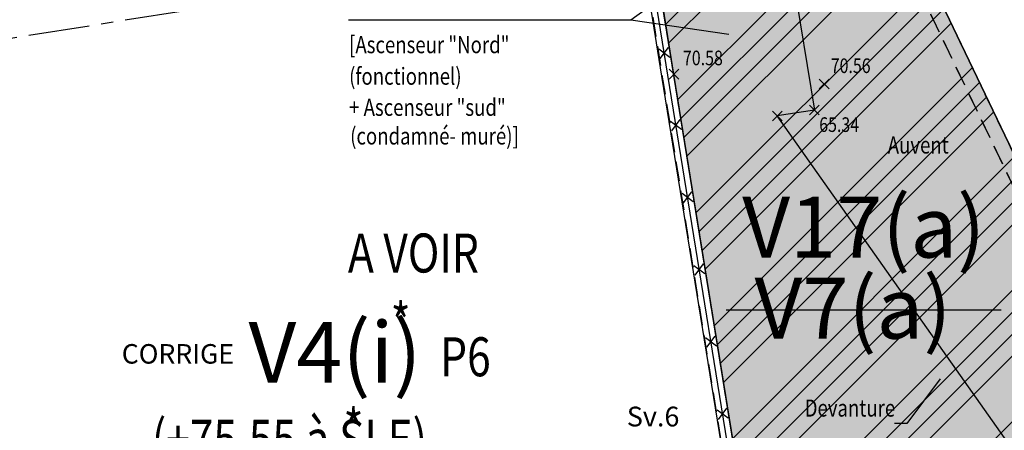
# Model space of a CAD drawing. Units: metres. Extents: x 1042452 to 1043011, y 6298920 to 6301301.
# Drawn here: x 1042813 to 1042833, y 6300286 to 6300294 of the extents above; entities that cross this region are included whole.
import ezdxf
from ezdxf import colors
from ezdxf.entities.mleader import LeaderData, LeaderLine
from ezdxf.enums import TextEntityAlignment as Align
from ezdxf.math import Vec2, Vec3

# ---------------------------------------------------------------- set-up
doc = ezdxf.new("R2010")
doc.units = ezdxf.units.M
doc.header["$PDMODE"] = 3
doc.header["$PDSIZE"] = 0.1
for name, pattern in [('AXES', [2, 1.25, -0.25, 0.25, -0.25]), ('CONTINU', [0]), ('PT', [1000, 0, -1000]), ('TCOURT', [0.6, 0.4, -0.2])]:
    doc.linetypes.add(name, pattern=pattern)
for name, color, linetype in [('00-mention P6_Txt (sur P5)', 2, 'Continuous'), ('00-SERVITUDES sv.6', 162, 'Continuous'), ('00-V17-H (issu de V7)', 211, 'CONTINU'), ('00-V17.txt (issu de V7)', 20, 'CONTINU'), ('00-Z_Txt V4 (P5)', 7, 'Continuous'), ('_____Coupes', 9, 'Continuous'), ('_____Limites Volumes', 21, 'Continuous'), ('_____Teintes Volumes', 7, 'Continuous'), ('_____Textes Vol (V7 objet de transfert vers V17)', 251, 'Continuous'), ('_____Textes Volumes', 21, 'Continuous'), ('BATI--DUR', 6, 'Continuous'), ('BATI-SURPLOMB', 6, 'TCOURT'), ('BATI-SYMB', 3, 'Continuous'), ('BATI-TXT', 6, 'Continuous'), ('CLOTURE', 54, 'Continuous'), ('CLOTURE-SYMB', 86, 'Continuous'), ('DIVISION_TXT', 6, 'Continuous'), ('MUR', 8, 'Continuous'), ('PTS-TN', 7, 'Continuous'), ('PTS-TN-ALT', 5, 'Continuous')]:
    doc.layers.add(name, color=color, linetype=linetype)
doc.layers.add('PTS-REF', color=6, linetype='Continuous', plot=False)
doc.layers.add('PTS-SN', color=5, linetype='Continuous', plot=False)
doc.styles.add('Legend', font='calibri.ttf')
doc.styles.add('RS', font='romans.shx')
doc.styles.get("Standard").update_dxf_attribs({"font": 'romans.shx', "width": 0.8})

# ---------------------------------------------------------------- blocks, each defined once
blk = doc.blocks.new('PTS-SN')
at = {"color": 0}
blk.add_point((0, 0), dxfattribs=at)
at = {"layer": 'PTS-REF', "width": 0.8}
blk.add_attdef('PH', text='', height=0.1, dxfattribs=at).set_placement((-0.1, 0.2), align=Align.MIDDLE_RIGHT)
blk = doc.blocks.new('CLOT')
at = {"color": 0, "linetype": 'ByBlock', "lineweight": -2, "flags": 128}
for points in [[(0.5, 0.5), (-0.5, -0.5)], [(-0.5, 0.5), (0.5, -0.5)]]:
    blk.add_lwpolyline(points, dxfattribs=at)
blk = doc.blocks.new('PTS-TN')
at = {"color": 0}
blk.add_point((0, 0), dxfattribs=at)
at = {"layer": 'PTS-REF', "width": 0.8}
blk.add_attdef('PH', text='', height=0.1, dxfattribs=at).set_placement((-0.1, 0.2), align=Align.RIGHT)
at = {"layer": 'PTS-TN-ALT', "width": 0.8}
blk.add_attdef('ALT', text='', height=0.3, dxfattribs=at).set_placement((0.1, -0.3), align=Align.MIDDLE_LEFT)

msp = doc.modelspace()

# ---------------------------------------------------------------- hatches: boundary and pattern name
at = {"layer": '00-SERVITUDES sv.6'}
h = msp.add_hatch(dxfattribs=at)
h.set_pattern_fill('PELOUSE', color=162, scale=0.2)
h.set_pattern_definition([(0, (0, 0), (0.25, 0.4), [0, -0.5])])
h.paths.add_polyline_path([(1042798.599, 6300268.088), (1042829.25, 6300273.041), (1042827.655, 6300282.925), (1042825.98, 6300293.283), (1042824.307, 6300303.595), (1042824.275, 6300303.792), (1042826.611, 6300304.149), (1042825.706, 6300306.015), (1042825.976, 6300306.146), (1042827.884, 6300302.212), (1042840.424, 6300276.082), (1042842.942, 6300270.876), (1042842.662, 6300270.73), (1042840.765, 6300274.665), (1042836.102, 6300273.906), (1042839.274, 6300253.962), (1042832.228, 6300253.503), (1042819.032, 6300252.61), (1042809.668, 6300251.984), (1042809.45, 6300251.969), (1042808.486, 6300257.634), (1042800.49, 6300256.347)])
at = {"layer": '00-V17-H (issu de V7)'}
h = msp.add_hatch(dxfattribs=at)
h.set_pattern_fill('ANSI34', color=256, scale=0.1)
h.paths.add_polyline_path([(1042798.599, 6300268.088), (1042829.25, 6300273.041), (1042827.655, 6300282.925), (1042825.98, 6300293.283), (1042824.307, 6300303.595), (1042824.275, 6300303.792), (1042826.611, 6300304.149), (1042825.706, 6300306.015), (1042825.976, 6300306.146), (1042827.884, 6300302.212), (1042840.424, 6300276.082), (1042842.942, 6300270.876), (1042842.662, 6300270.73), (1042840.765, 6300274.665), (1042836.102, 6300273.906), (1042839.274, 6300253.962), (1042832.228, 6300253.503), (1042819.032, 6300252.61), (1042809.668, 6300251.984), (1042809.45, 6300251.969), (1042808.486, 6300257.634), (1042800.49, 6300256.347)])
at = {"layer": '_____Teintes Volumes'}
h = msp.add_hatch(dxfattribs=at)
h.set_pattern_fill('ANSI37', color=211, scale=0.05)
h.set_pattern_definition([(45, (1042700.21333, 6299182.5181), (-0.112253202, 0.112253202), []), (135, (1042700.21333, 6299182.5181), (-0.112253202, -0.112253202), [])])
h.paths.add_polyline_path([(1042839.274, 6300253.962), (1042848.36, 6300254.569), (1042855.371, 6300255.038), (1042853.792, 6300265.034), (1042853.074, 6300269.518), (1042851.959, 6300276.529), (1042846.4, 6300310.77), (1042845.993, 6300313.311), (1042844.971, 6300319.892), (1042843.711, 6300328.015), (1042842.317, 6300336.954), (1042842.025, 6300338.748), (1042839.232, 6300338.267), (1042829.497, 6300336.748), (1042824.563, 6300335.964), (1042819.413, 6300335.14), (1042818.943, 6300337.659), (1042817.247, 6300348.078), (1042815.801, 6300357.234), (1042813.889, 6300369.165), (1042812.587, 6300377.322), (1042811.237, 6300385.692), (1042809.877, 6300394.603), (1042809.291, 6300394.549), (1042806.304, 6300394.243), (1042795.748, 6300393.224), (1042785.455, 6300392.294), (1042774.819, 6300391.278), (1042764.405, 6300390.275), (1042754.77, 6300389.377), (1042744.687, 6300388.508), (1042741.536, 6300384.587), (1042742.212, 6300380.413), (1042743.005, 6300375.047), (1042744.286, 6300365.686), (1042745.693, 6300355.429), (1042747.025, 6300345.656), (1042748.472, 6300335.222), (1042749.901, 6300325.03), (1042751.13, 6300316.303), (1042752.547, 6300306.467), (1042753.907, 6300296.01), (1042755.283, 6300285.634), (1042756.326, 6300278.288), (1042757.6, 6300269.074), (1042758.875, 6300259.69), (1042759.955, 6300251.698), (1042763.884, 6300248.501), (1042771.805, 6300249.109), (1042782.022, 6300249.875), (1042789.953, 6300250.353), (1042793.285, 6300250.53), (1042796.413, 6300250.743), (1042795.775, 6300255.588), (1042800.49, 6300256.347), (1042808.486, 6300257.634), (1042809.45, 6300251.969), (1042819.032, 6300252.61), (1042832.228, 6300253.503)])
h.paths.add_polyline_path([(1042840.118, 6300255.021), (1042848.293, 6300255.567), (1042854.212, 6300255.962), (1042852.805, 6300264.877), (1042852.087, 6300269.36), (1042850.971, 6300276.37), (1042845.413, 6300310.61), (1042845.005, 6300313.155), (1042843.983, 6300319.739), (1042842.722, 6300327.861), (1042841.33, 6300336.797), (1042841.2, 6300337.591), (1042839.394, 6300337.28), (1042829.653, 6300335.76), (1042824.72, 6300334.977), (1042818.609, 6300333.999), (1042817.957, 6300337.487), (1042816.26, 6300347.92), (1042814.814, 6300357.077), (1042812.901, 6300369.007), (1042811.6, 6300377.164), (1042810.249, 6300385.537), (1042809.031, 6300393.517), (1042806.403, 6300393.248), (1042795.841, 6300392.229), (1042785.548, 6300391.298), (1042774.914, 6300390.282), (1042764.499, 6300389.28), (1042754.859, 6300388.381), (1042745.199, 6300387.549), (1042742.594, 6300384.308), (1042743.2, 6300380.566), (1042743.995, 6300375.187), (1042745.276, 6300365.822), (1042746.684, 6300355.565), (1042748.016, 6300345.793), (1042749.462, 6300335.361), (1042750.891, 6300325.169), (1042752.12, 6300316.444), (1042753.538, 6300306.602), (1042754.898, 6300296.141), (1042756.273, 6300285.77), (1042757.316, 6300278.427), (1042758.591, 6300269.21), (1042759.866, 6300259.825), (1042760.893, 6300252.224), (1042764.206, 6300249.528), (1042771.729, 6300250.106), (1042781.955, 6300250.873), (1042789.897, 6300251.352), (1042793.225, 6300251.528), (1042795.283, 6300251.668), (1042794.657, 6300256.421), (1042799.343, 6300257.175), (1042809.306, 6300258.779), (1042810.284, 6300253.027), (1042818.964, 6300253.608), (1042832.162, 6300254.501), (1042838.114, 6300254.889)], flags=16)

# ---------------------------------------------------------------- linework, layer by layer
at = {"flags": 128}
msp.add_lwpolyline([(1042811.237, 6300385.692), (1042818.943, 6300337.659), (1042819.413, 6300335.14), (1042824.563, 6300335.964), (1042829.497, 6300336.748), (1042839.232, 6300338.267), (1042842.025, 6300338.748), (1042855.371, 6300255.038), (1042839.274, 6300253.962), (1042836.102, 6300273.906), (1042840.765, 6300274.665), (1042842.662, 6300270.73), (1042842.942, 6300270.876), (1042840.424, 6300276.082), (1042827.884, 6300302.212), (1042825.976, 6300306.146), (1042825.706, 6300306.015), (1042826.611, 6300304.149), (1042824.304, 6300303.796), (1042823.649, 6300307.662), (1042770.711, 6300299.198)], dxfattribs=at)
at = {"layer": '00-V17.txt (issu de V7)', "flags": 128}
msp.add_lwpolyline([(1042827.052, 6300288.446), (1042832.692, 6300288.446)], dxfattribs=at)
at = {"layer": '_____Coupes', "color": 7, "linetype": 'AXES', "flags": 128}
msp.add_lwpolyline([(1042808.797, 6300293.449), (1042809.227, 6300293.518), (1042825.265, 6300296.077), (1042825.281, 6300296.08), (1042825.289, 6300296.081), (1042825.398, 6300296.098), (1042825.517, 6300296.117), (1042825.52, 6300296.118), (1042825.528, 6300296.119), (1042828.21, 6300296.547), (1042830.123, 6300296.853), (1042830.432, 6300296.902), (1042830.432, 6300296.902), (1042830.464, 6300296.907), (1042844.026, 6300299.071), (1042844.32, 6300299.118), (1042844.653, 6300299.171), (1042844.949, 6300299.219), (1042845.245, 6300299.266), (1042845.542, 6300299.313), (1042845.838, 6300299.36), (1042846.134, 6300299.408), (1042846.43, 6300299.455), (1042846.713, 6300299.5), (1042848.169, 6300299.732), (1042848.243, 6300299.744)], dxfattribs=at)
at = {"layer": '_____Limites Volumes', "flags": 128}
for points in [[(1042798.599, 6300268.088), (1042829.25, 6300273.041), (1042824.275, 6300303.792), (1042826.611, 6300304.149), (1042825.706, 6300306.015), (1042825.976, 6300306.146), (1042827.884, 6300302.212), (1042840.424, 6300276.082), (1042842.942, 6300270.876), (1042842.942, 6300270.876), (1042842.662, 6300270.73), (1042840.765, 6300274.665), (1042836.102, 6300273.906), (1042839.274, 6300253.962), (1042855.371, 6300255.038), (1042842.025, 6300338.748), (1042839.232, 6300338.267), (1042829.497, 6300336.748), (1042824.563, 6300335.964), (1042819.413, 6300335.14), (1042818.943, 6300337.659), (1042811.237, 6300385.692)], [(1042798.599, 6300268.088), (1042829.25, 6300273.041), (1042827.655, 6300282.925), (1042825.98, 6300293.283), (1042824.307, 6300303.595), (1042824.275, 6300303.792), (1042826.611, 6300304.149), (1042825.706, 6300306.015), (1042825.976, 6300306.146), (1042827.884, 6300302.212), (1042840.424, 6300276.082), (1042842.942, 6300270.876), (1042842.662, 6300270.73), (1042840.765, 6300274.665), (1042836.102, 6300273.906), (1042839.274, 6300253.962), (1042832.228, 6300253.503), (1042819.032, 6300252.61), (1042809.668, 6300251.984)]]:
    msp.add_lwpolyline(points, dxfattribs=at)
at = {"layer": '_____Limites Volumes', "color": 21, "linetype": 'TCOURT', "flags": 128}
msp.add_lwpolyline([(1042796.588, 6300268.304), (1042791.124, 6300302.24), (1042806.994, 6300304.777), (1042812.4, 6300270.799), (1042796.271, 6300268.255), (1042796.343, 6300267.791), (1042829.25, 6300273.041), (1042823.649, 6300307.662), (1042790.881, 6300302.424), (1042790.916, 6300302.206), (1042796.381, 6300268.272)], dxfattribs=at)
at = {"layer": '_____Limites Volumes', "linetype": 'TCOURT', "flags": 128}
msp.add_lwpolyline([(1042812.83, 6300270.868), (1042828.934, 6300273.426), (1042823.467, 6300307.41), (1042807.425, 6300304.846)], close=True, dxfattribs=at)
at = {"layer": '_____Limites Volumes', "color": 21, "linetype": 'TCOURT', "flags": 128}
msp.add_lwpolyline([(1042842.942, 6300270.876), (1042840.424, 6300276.082), (1042827.884, 6300302.212), (1042825.976, 6300306.146), (1042825.706, 6300306.015), (1042827.614, 6300302.082), (1042840.153, 6300275.952), (1042842.662, 6300270.73)], close=True, dxfattribs=at)
at = {"layer": 'BATI--DUR', "flags": 128}
msp.add_lwpolyline([(1042776.713, 6300264.551), (1042775.906, 6300269.523), (1042771.118, 6300299.263), (1042794.465, 6300302.997), (1042823.649, 6300307.662), (1042825.274, 6300297.526), (1042827.978, 6300297.97), (1042828.862, 6300292.547), (1042828.101, 6300292.424)], dxfattribs=at)
at = {"layer": 'BATI-SURPLOMB', "flags": 128}
msp.add_lwpolyline([(1042827.884, 6300302.212), (1042840.424, 6300276.082)], dxfattribs=at)
at = {"layer": 'BATI-SYMB', "flags": 128}
msp.add_lwpolyline([(1042840.223, 6300275.99), (1042839.564, 6300276.212), (1042835.294, 6300282.309), (1042835.261, 6300282.286), (1042828.101, 6300292.424)], dxfattribs=at)
at = {"layer": 'CLOTURE', "linetype": 'Continuous', "flags": 128}
msp.add_lwpolyline([(1042814.774, 6300270.937), (1042822.189, 6300272.111), (1042829.092, 6300273.234), (1042827.532, 6300282.905), (1042825.857, 6300293.263), (1042823.549, 6300307.524), (1042794.484, 6300302.878), (1042771.255, 6300299.163), (1042776.786, 6300264.808), (1042777.2, 6300264.876)], dxfattribs=at)
at = {"layer": 'MUR', "flags": 128}
for points in [[(1042828.934, 6300273.426), (1042827.409, 6300282.885), (1042825.733, 6300293.243), (1042824.087, 6300303.559)], [(1042829.246, 6300273.067), (1042827.655, 6300282.925), (1042825.98, 6300293.283), (1042824.334, 6300303.599)]]:
    msp.add_lwpolyline(points, dxfattribs=at)
at = {"layer": 'MUR', "linetype": 'TCOURT', "flags": 128}
msp.add_lwpolyline([(1042827.614, 6300302.082), (1042840.153, 6300275.952)], dxfattribs=at)

# ---------------------------------------------------------------- block references
at = {"layer": 'CLOTURE-SYMB'}
for p, xscale, yscale, zscale, rotation in [((1042825.783, 6300293.717), 0.2000000000000001, 0.2000000000000001, 0.2000000000000001, 99.19054628132207), ((1042826.023, 6300292.236), 0.2, 0.2, 0.2, 99.18650594294927), ((1042826.262, 6300290.755), 0.2, 0.2, 0.2, 99.18650594294927), ((1042826.502, 6300289.274), 0.2, 0.2, 0.2, 99.18650594294927), ((1042826.741, 6300287.794), 0.2, 0.2, 0.2, 99.18650594294927), ((1042826.981, 6300286.313), 0.2, 0.2, 0.2, 99.18650594294927)]:
    msp.add_blockref('CLOT', p, dxfattribs=dict(at, xscale=xscale, yscale=yscale, zscale=zscale, rotation=rotation))
at = {"layer": 'PTS-SN'}
msp.add_blockref('PTS-SN', (1042828.101, 6300292.424), dxfattribs=at)
at = {"layer": 'PTS-TN'}
ref = msp.add_blockref('PTS-TN', (1042825.98, 6300293.283), dxfattribs=at)
ref.add_attrib('ALT', '70.58', dxfattribs={"layer": 'PTS-TN-ALT', "height": 0.3, "width": 0.8}).set_placement((1042826.166, 6300293.615), align=Align.MIDDLE_LEFT)
ref = msp.add_blockref('PTS-TN', (1042829.063, 6300293.082), dxfattribs=at)
ref.add_attrib('ALT', '70.56', dxfattribs={"layer": 'PTS-TN-ALT', "height": 0.3, "rotation": 360, "width": 0.8}).set_placement((1042829.198, 6300293.455), align=Align.MIDDLE_LEFT)
ref = msp.add_blockref('PTS-TN', (1042828.862, 6300292.547), dxfattribs=at)
ref.add_attrib('ALT', '65.34', dxfattribs={"layer": 'PTS-TN-ALT', "height": 0.3, "width": 0.8}).set_placement((1042828.962, 6300292.247), align=Align.MIDDLE_LEFT)

# ---------------------------------------------------------------- texts
at = {"layer": '00-mention P6_Txt (sur P5)', "style": 'RS', "width": 0.8}
msp.add_text('P6', height=0.8, dxfattribs=at).set_placement((1042821.184, 6300287.084))
at = {"layer": '00-SERVITUDES sv.6', "color": 6, "linetype": 'PT', "style": 'RS'}
msp.add_text('Sv.6', height=0.4054, dxfattribs=at).set_placement((1042825.014, 6300286.055))
at = {"layer": '00-V17.txt (issu de V7)', "style": 'Legend'}
msp.add_text('V17(a)', height=1.25, dxfattribs=at).set_placement((1042827.382, 6300289.52))
at = {"layer": '00-Z_Txt V4 (P5)', "style": 'RS', "width": 0.8}
for s, p in [('A VOIR', (1042819.292, 6300289.213)), ('*', (1042820.17, 6300287.779)), ('(+75.55 à SLE)', (1042815.267, 6300285.393)), ('*', (1042819.201, 6300285.604))]:
    msp.add_text(s, height=0.8, dxfattribs=at).set_placement(p)
at = {"layer": '_____Textes Vol (V7 objet de transfert vers V17)', "style": 'Legend'}
msp.add_text('V7(a)', height=1.25, dxfattribs=at).set_placement((1042827.634, 6300287.857))
at = {"layer": '_____Textes Volumes', "style": 'Legend'}
msp.add_text('V4(i)', height=1.25, dxfattribs=at).set_placement((1042817.251, 6300286.95))
at = {"layer": 'BATI-TXT', "style": 'RS', "width": 0.8}
for s, p in [('[Ascenseur "Nord"', (1042819.316, 6300293.712)), ('(fonctionnel)', (1042819.316, 6300293.065)), ('+ Ascenseur "sud" ', (1042819.316, 6300292.427)), ('(condamné- muré)]', (1042819.337, 6300291.839)), ('Auvent', (1042830.367, 6300291.654)), ('Devanture', (1042828.663, 6300286.257))]:
    msp.add_text(s, height=0.35, dxfattribs=at).set_placement(p)
at = {"layer": 'DIVISION_TXT', "color": 20, "linetype": 'PT', "style": 'RS'}
msp.add_text('CORRIGE', height=0.4, rotation=360, dxfattribs=at).set_placement((1042814.651, 6300287.344))

# ---------------------------------------------------------------- leaders
at = {"layer": 'BATI-TXT'}
ml = msp.add_multileader_mtext('Standard', dxfattribs=at)
ml.set_content('')
ml.set_leader_properties()
ml.build(insert=Vec2(0, 0))
ml.multileader.update_dxf_attribs({"text_right_attachment_type": 6, "dogleg_length": 0.25, "arrow_head_size": 0.4})
ctx = ml.context
ctx.base_point, ctx.arrow_head_size, ctx.plane_origin = Vec3(1042819.3, 6300294.393), 0.4, Vec3(1042826.111, 6300293.385)
ctx.right_attachment = 6
notes = []
notes.append((ctx, [(0, (1, 1, 0), (1042825.097, 6300294.393), (-1, 0), 5.797, [(0, [(1042827.069, 6300295.844)], 0, [])])]))
ctx.mtext, ml.multileader.dxf.content_type = None, 0
ml = msp.add_multileader_mtext('Standard', dxfattribs=at)
ml.set_content('')
ml.set_leader_properties()
ml.build(insert=Vec2(0, 0))
ml.multileader.update_dxf_attribs({"text_right_attachment_type": 6, "dogleg_length": 0.25, "arrow_head_size": 0.4})
ctx = ml.context
ctx.base_point, ctx.arrow_head_size, ctx.plane_origin = Vec3(1042819.3, 6300294.393), 0.4, Vec3(1042826.111, 6300293.385)
ctx.right_attachment = 6
notes.append((ctx, [(0, (1, 1, 0), (1042825.097, 6300294.393), (-1, 0), 5.797, [(0, [(1042827.5, 6300294.041)], 0, [])])]))
ctx.mtext, ml.multileader.dxf.content_type = None, 0
ml = msp.add_multileader_mtext('Standard', dxfattribs=at)
ml.set_content('')
ml.set_leader_properties()
ml.build(insert=Vec2(0, 0))
ml.multileader.update_dxf_attribs({"text_right_attachment_type": 6, "dogleg_length": 0.25, "arrow_head_size": 0.4})
ctx = ml.context
ctx.base_point, ctx.arrow_head_size, ctx.plane_origin = Vec3(1042830.507, 6300286.118), 0.4, Vec3(1042831.681, 6300287.355)
ctx.right_attachment = 6
notes.append((ctx, [(0, (1, 1, 0), (1042830.757, 6300286.118), (-1, 0), 0.25, [(0, [(1042831.681, 6300287.355)], 0, [])])]))
ctx.mtext, ml.multileader.dxf.content_type = None, 0
for ctx, leaders in notes:
    for number, flags, end, landing, length, lines in leaders:
        leader = LeaderData()
        leader.index, (leader.has_last_leader_line, leader.has_dogleg_vector, leader.attachment_direction) = number, flags
        leader.last_leader_point, leader.dogleg_vector, leader.dogleg_length = Vec3(end), Vec3(landing), length
        for number, points, colour, breaks in lines:
            line = LeaderLine()
            line.index, line.vertices, line.color, line.breaks = number, Vec3.list(points), colors.encode_raw_color(colour), breaks
            leader.lines.append(line)
        ctx.leaders.append(leader)

doc.saveas('drawing.dxf')
